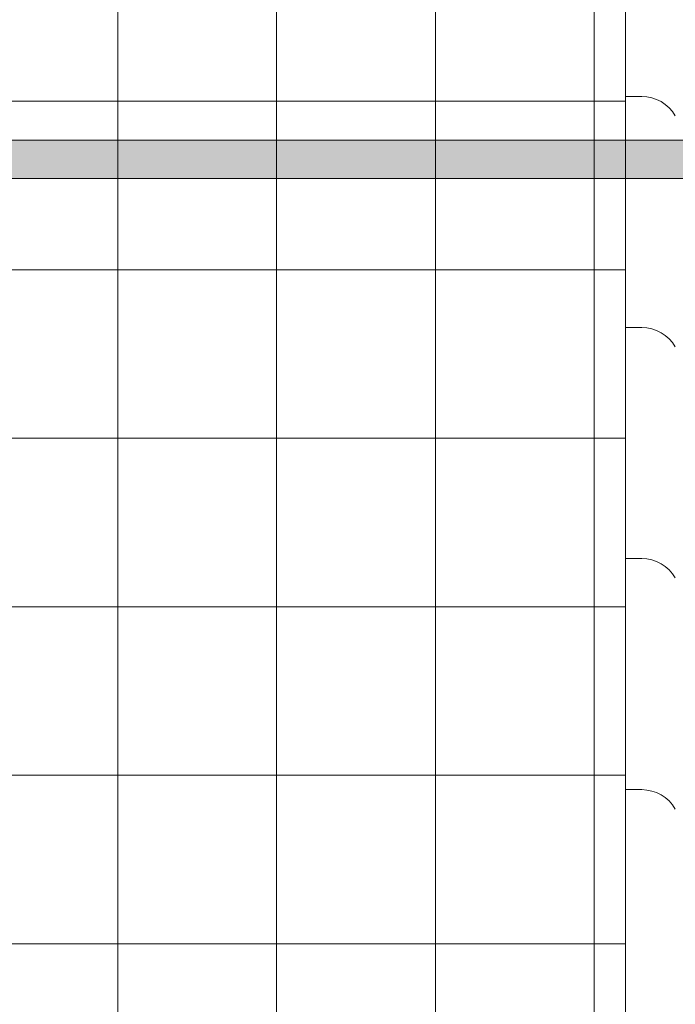
# Model space of a CAD drawing. Units: inches. Extents: x -4 to 891, y -14 to 291.
# Drawn here: x 350 to 367, y 239 to 264 of the extents above; entities that cross this region are included whole.
import ezdxf

# ---------------------------------------------------------------- set-up
doc = ezdxf.new("R2010")
doc.units = ezdxf.units.IN
doc.header["$LTSCALE"] = 0.375
doc.header["$MEASUREMENT"] = 0
doc.layers.get('0').update_dxf_attribs({"lineweight": 13})
doc.layers.add('OBJECT', color=7, linetype='Continuous', lineweight=13)

# ---------------------------------------------------------------- blocks, each defined once
blk = doc.blocks.new('ACX ROD 35.5-ISO')
h = blk.add_hatch(color=256)
h.dxf.hatch_style = 1
edge = h.paths.add_edge_path()
edge.add_line((72.535, 0.648), (0.89, 0.648))
edge.add_line((0.89, 0.648), (0.89, -0.069))
edge.add_ellipse((0.978, 1.003), major_axis=(-0.022, 1.356), ratio=0.126681, start_angle=142.1448, end_angle=180.0685)
edge.add_line((1, -0.352), (72.424, -0.352))
edge.add_ellipse((72.447, 1.003), major_axis=(0.018, 1.356), ratio=0.123006, start_angle=178.6135, end_angle=217.8562)
edge.add_line((72.535, -0.069), (72.535, 0.648))
for p, q in [((0.89, 0.648), (72.535, 0.648)), ((72.424, -0.352), (1, -0.352))]:
    blk.add_line(p, q)
blk = doc.blocks.new('A$C21DD025B')
at = {"layer": 'OBJECT'}
for p, q in [((66.375, 90.314), (66.375, 14.939)), ((53.187, 88.314), (53.187, 14.939)), ((57.312, 88.314), (57.312, 14.939)), ((61.437, 88.314), (61.437, 14.939)), ((65.562, 88.314), (65.562, 14.939)), ((66.375, 75.189), (11.125, 75.189)), ((66.375, 75.314), (66.796, 75.314)), ((66.375, 70.814), (11.125, 70.814)), ((66.375, 69.314), (66.796, 69.314)), ((66.375, 66.439), (11.125, 66.439)), ((66.375, 63.314), (66.796, 63.314)), ((66.375, 62.064), (11.125, 62.064)), ((66.375, 57.689), (11.125, 57.689)), ((66.375, 57.314), (66.796, 57.314)), ((66.375, 53.314), (11.125, 53.314))]:
    blk.add_line(p, q, dxfattribs=at)
for centre in [(66.796, 74.308), (66.796, 68.308), (66.796, 62.308), (66.796, 56.308)]:
    blk.add_arc(centre, 1.006, 30, 90, dxfattribs=at)

msp = doc.modelspace()

# ---------------------------------------------------------------- block references
msp.add_blockref('A$C21DD025B', (299.04, 186.795))
at = {"layer": 'OBJECT'}
msp.add_blockref('ACX ROD 35.5-ISO', (301.089, 260.329), dxfattribs=at)

doc.saveas('drawing.dxf')
